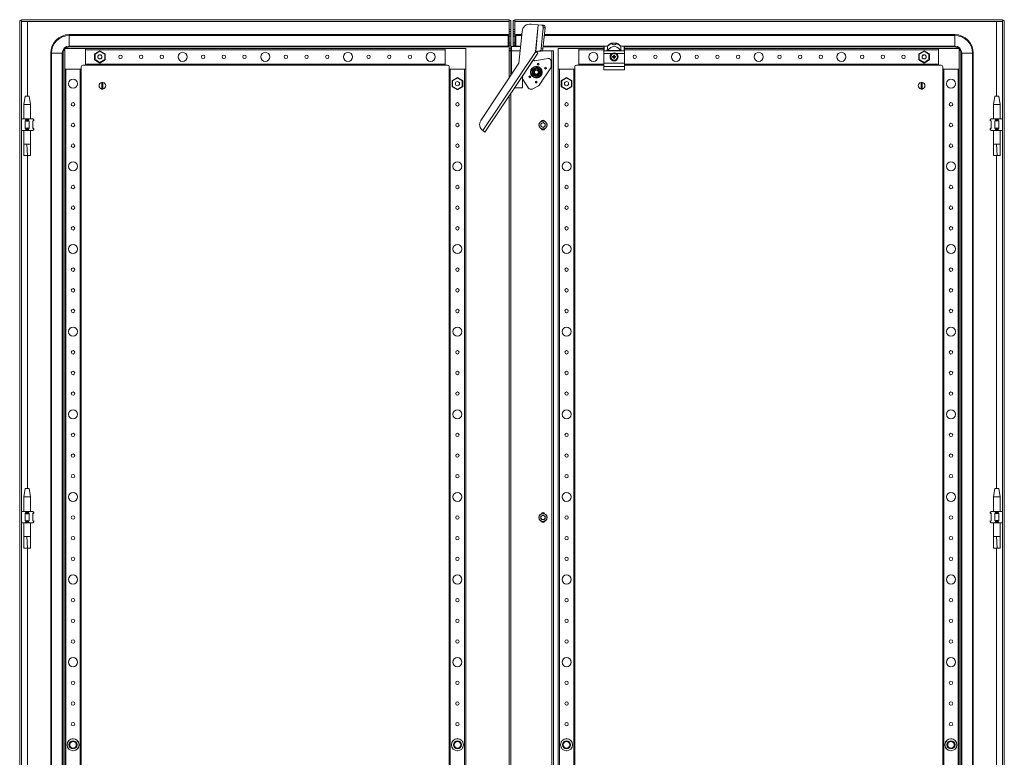
# Model space of a CAD drawing. Units: millimetres. Extents: x -5 to 11576, y -24 to 11602.
# Drawn here: x 3658 to 4849, y 3419 to 4312 of the extents above; entities that cross this region are included whole.
import ezdxf

# ---------------------------------------------------------------- set-up
doc = ezdxf.new("R2010")
doc.units = ezdxf.units.MM

msp = doc.modelspace()

# ---------------------------------------------------------------- linework, layer by layer
at = {"color": 4, "linetype": 'Continuous', "lineweight": 15}
for p, q in [((3659.853, 4309.744), (3659.853, 4311.744)), ((3659.853, 4311.744), (4249.653, 4311.744)), ((4249.653, 4311.744), (4249.653, 4309.744)), ((4256.853, 4309.744), (4256.853, 4311.744)), ((4846.653, 4311.744), (4256.853, 4311.744)), ((4846.653, 4311.744), (4846.653, 4309.744)), ((3657.753, 2557.744), (3657.753, 4310.744)), ((3657.753, 4310.744), (3659.753, 4310.744)), ((3659.753, 4310.744), (3659.753, 2557.744)), ((4249.653, 4309.744), (3659.853, 4309.744)), ((4249.653, 4309.734), (3667.253, 4309.734)), ((3667.253, 4309.734), (3667.253, 4219.244)), ((4249.753, 4310.744), (4249.653, 4309.734)), ((4249.653, 4309.734), (4249.653, 4309.744)), ((4249.653, 4240.959), (4249.653, 4309.734)), ((4251.753, 4310.744), (4249.753, 4310.744)), ((4249.753, 4299.994), (4249.753, 4310.744)), ((4251.753, 4299.994), (4249.753, 4299.994)), ((4249.753, 4297.344), (4249.753, 4299.994)), ((4251.753, 4310.744), (4251.753, 4299.994)), ((4251.753, 4297.344), (4251.753, 4299.994)), ((4254.753, 4310.744), (4256.753, 4310.744)), ((4254.753, 4310.744), (4254.753, 4299.994)), ((4254.753, 4299.994), (4256.753, 4299.994)), ((4254.753, 4299.994), (4254.753, 4297.127)), ((4256.753, 4310.744), (4256.753, 4299.994)), ((4256.753, 4310.744), (4256.853, 4309.734)), ((4256.753, 4299.994), (4256.753, 4297.127)), ((4846.653, 4309.744), (4256.853, 4309.744)), ((4256.853, 4309.734), (4256.853, 4309.744)), ((4839.253, 4309.734), (4256.853, 4309.734)), ((4256.853, 4309.734), (4256.853, 4279.244)), ((4284.998, 4305.646), (4276.296, 4306.491)), ((4281.854, 4273.281), (4284.998, 4305.646)), ((4285.068, 4305.639), (4281.925, 4273.281)), ((4284.998, 4305.646), (4285.068, 4305.639)), ((4285.068, 4305.639), (4289.262, 4305.231)), ((4291.083, 4302.04), (4288.62, 4276.684)), ((4291.373, 4305.026), (4289.262, 4305.231)), ((4293.195, 4301.835), (4290.731, 4276.479)), ((4291.083, 4302.04), (4293.195, 4301.835)), ((4839.253, 4219.244), (4839.253, 4309.734)), ((4848.753, 4310.744), (4846.753, 4310.744)), ((4846.753, 2557.744), (4846.753, 4310.744)), ((4848.753, 2557.744), (4848.753, 4310.744)), ((3717.753, 4292.672), (3717.753, 4293.744)), ((3717.753, 4293.744), (4248.753, 4293.744)), ((3717.753, 4292.672), (3717.753, 4279.815)), ((3717.753, 4292.672), (4248.753, 4292.672)), ((4248.753, 4292.672), (4248.753, 4293.744)), ((4248.753, 4279.815), (4248.753, 4292.672)), ((4249.753, 4297.344), (4251.753, 4297.344)), ((4249.753, 4294.624), (4249.753, 4297.344)), ((4251.753, 4294.624), (4249.753, 4294.624)), ((4249.753, 4291.744), (4249.753, 4294.624)), ((4251.753, 4291.744), (4249.753, 4291.744)), ((4249.753, 4283.744), (4249.753, 4291.744)), ((4251.753, 4297.344), (4251.753, 4294.624)), ((4251.753, 4294.624), (4251.753, 4291.744)), ((4251.753, 4283.744), (4251.753, 4291.744)), ((4256.753, 4297.127), (4254.753, 4297.127)), ((4254.753, 4297.127), (4254.753, 4294.642)), ((4254.753, 4294.642), (4256.753, 4294.642)), ((4254.753, 4294.642), (4254.753, 4291.744)), ((4254.753, 4291.744), (4256.753, 4291.744)), ((4254.753, 4291.744), (4254.753, 4283.744)), ((4256.753, 4294.642), (4256.753, 4297.127)), ((4256.753, 4294.642), (4256.753, 4291.744)), ((4256.753, 4291.744), (4256.753, 4283.744)), ((4265.011, 4293.744), (4257.753, 4293.744)), ((4257.753, 4293.744), (4257.753, 4292.672)), ((4257.753, 4292.672), (4257.753, 4279.815)), ((4264.907, 4292.672), (4257.753, 4292.672)), ((4265.376, 4297.505), (4261.628, 4258.921)), ((4788.753, 4292.672), (4292.305, 4292.672)), ((4788.753, 4293.744), (4292.409, 4293.744)), ((4788.753, 4292.672), (4788.753, 4293.744)), ((4788.753, 4279.815), (4788.753, 4292.672)), ((3737.253, 4276.744), (3712.253, 4276.744)), ((3712.253, 4276.744), (3712.253, 4251.744)), ((3717.753, 4279.815), (4248.753, 4279.815)), ((3717.753, 4279.815), (3717.753, 4278.744)), ((4248.753, 4278.744), (3717.753, 4278.744)), ((4172.253, 4276.744), (3737.253, 4276.744)), ((3737.253, 4256.744), (3737.253, 4276.744)), ((4172.253, 4276.744), (4172.253, 4275.45)), ((4197.253, 4276.744), (4172.253, 4276.744)), ((4197.253, 4251.744), (4197.253, 4276.744)), ((4248.753, 4278.744), (4248.753, 4279.815)), ((4249.753, 4283.744), (4251.753, 4283.744)), ((4249.753, 4280.863), (4249.753, 4283.744)), ((4251.753, 4280.863), (4249.753, 4280.863)), ((4249.753, 4276.341), (4249.753, 4280.863)), ((4249.753, 4276.341), (4251.753, 4276.341)), ((4249.753, 4274.26), (4249.753, 4276.341)), ((4251.753, 4283.744), (4251.753, 4280.863)), ((4251.753, 4276.341), (4251.753, 4280.863)), ((4251.753, 4274.26), (4251.753, 4276.341)), ((4263.602, 4279.244), (4252.753, 4279.244)), ((4252.753, 4274.144), (4252.753, 4279.244)), ((4254.753, 4283.744), (4256.753, 4283.744)), ((4254.753, 4283.744), (4254.753, 4280.846)), ((4254.753, 4280.846), (4256.753, 4280.846)), ((4254.753, 4280.846), (4254.753, 4279.244)), ((4256.753, 4283.744), (4256.753, 4280.846)), ((4256.753, 4280.846), (4256.753, 4279.244)), ((4257.753, 4279.815), (4257.753, 4279.244)), ((4263.658, 4279.815), (4257.753, 4279.815)), ((4290.731, 4276.479), (4288.62, 4276.684)), ((4290.951, 4278.744), (4364.253, 4278.744)), ((4368.986, 4279.815), (4291.056, 4279.815)), ((4334.253, 4276.744), (4309.253, 4276.744)), ((4309.253, 4276.744), (4309.253, 4251.744)), ((4364.253, 4276.744), (4334.253, 4276.744)), ((4334.253, 4256.744), (4334.253, 4276.744)), ((4364.253, 4279.244), (4364.253, 4279.033)), ((4364.253, 4279.033), (4364.253, 4273.501)), ((4364.753, 4279.744), (4364.753, 4279.503)), ((4368.935, 4279.744), (4364.753, 4279.744)), ((4364.753, 4273.976), (4364.753, 4279.503)), ((4364.753, 4279.503), (4368.935, 4279.503)), ((4368.935, 4279.503), (4368.935, 4279.744)), ((4373.359, 4283.146), (4373.272, 4283.146)), ((4380.147, 4283.146), (4373.359, 4283.146)), ((4380.234, 4283.146), (4380.147, 4283.146)), ((4788.753, 4279.815), (4384.52, 4279.815)), ((4384.571, 4279.744), (4384.571, 4279.503)), ((4388.753, 4279.744), (4384.571, 4279.744)), ((4384.571, 4279.503), (4388.753, 4279.503)), ((4388.753, 4279.503), (4388.753, 4279.744)), ((4388.753, 4279.503), (4388.753, 4273.976)), ((4389.253, 4279.244), (4389.253, 4279.033)), ((4389.253, 4279.033), (4389.253, 4273.501)), ((4389.253, 4278.744), (4788.753, 4278.744)), ((4769.253, 4276.744), (4389.253, 4276.744)), ((4769.253, 4276.744), (4769.253, 4256.744)), ((4794.253, 4276.744), (4769.253, 4276.744)), ((4788.753, 4279.815), (4788.753, 4278.744)), ((4794.253, 4251.744), (4794.253, 4276.744)), ((3695.253, 4271.244), (3695.253, 2597.244)), ((3696.325, 4271.244), (3695.253, 4271.244)), ((3696.325, 2597.244), (3696.325, 4271.244)), ((3709.182, 4271.244), (3696.325, 4271.244)), ((3709.182, 4271.244), (3709.182, 2597.244)), ((3710.253, 4271.244), (3709.182, 4271.244)), ((3710.253, 2597.244), (3710.253, 4271.244)), ((3737.253, 4275.444), (3737.253, 4258.044)), ((3737.253, 4275.444), (4172.253, 4275.444)), ((3754.753, 4274.192), (3748.303, 4270.468)), ((3748.903, 4270.121), (3748.303, 4270.468)), ((3748.303, 4270.468), (3748.303, 4263.02)), ((3748.903, 4270.121), (3754.753, 4273.499)), ((3748.903, 4263.366), (3748.903, 4270.121)), ((3752.415, 4267.538), (3752.52, 4267.751)), ((3754.753, 4274.192), (3754.753, 4273.499)), ((3761.203, 4270.468), (3754.753, 4274.192)), ((3754.753, 4273.499), (3760.603, 4270.121)), ((3760.603, 4270.121), (3761.203, 4270.468)), ((3760.603, 4270.121), (3760.603, 4263.366)), ((3761.203, 4263.02), (3761.203, 4270.468)), ((4172.253, 4258.044), (4172.253, 4275.444)), ((4281.895, 4273.277), (4218.001, 4177.436)), ((4284.371, 4271.402), (4220.58, 4175.716)), ((4249.753, 4241.109), (4249.753, 4274.26)), ((4249.753, 4274.26), (4251.753, 4274.26)), ((4251.763, 4274.244), (4252.753, 4274.244)), ((4251.763, 4244.124), (4251.763, 4274.244)), ((4252.753, 4274.144), (4252.753, 4245.609)), ((4252.753, 4274.144), (4263.107, 4274.144)), ((4280.488, 4261.972), (4296.817, 4264.656)), ((4281.854, 4273.281), (4281.895, 4273.277)), ((4286.57, 4273.911), (4281.925, 4273.281)), ((4281.925, 4273.281), (4284.036, 4273.076)), ((4288.681, 4273.705), (4284.036, 4273.076)), ((4286.57, 4273.911), (4288.681, 4273.705)), ((4289.733, 4274.244), (4301.243, 4274.244)), ((4301.243, 4274.244), (4301.243, 2594.244)), ((4301.243, 4274.244), (4301.253, 4274.244)), ((4301.253, 2594.244), (4301.253, 4274.244)), ((4303.253, 4274.244), (4301.253, 4274.244)), ((4303.253, 4274.244), (4303.253, 2594.244)), ((4334.253, 4275.444), (4364.253, 4275.444)), ((4364.253, 4273.501), (4364.253, 4270.644)), ((4364.253, 4270.644), (4373.87, 4270.644)), ((4364.253, 4270.644), (4364.253, 4259.144)), ((4368.255, 4273.976), (4364.753, 4273.976)), ((4385.251, 4273.976), (4368.255, 4273.976)), ((4384.814, 4274.561), (4368.692, 4274.561)), ((4374.594, 4267.241), (4375.435, 4267.058)), ((4374.753, 4267.038), (4374.594, 4267.241)), ((4374.594, 4266.246), (4374.753, 4266.45)), ((4375.463, 4266.86), (4374.753, 4267.038)), ((4374.753, 4267.038), (4374.753, 4266.45)), ((4374.753, 4266.45), (4375.463, 4266.627)), ((4375.463, 4266.86), (4375.435, 4267.058)), ((4375.463, 4266.627), (4375.435, 4266.43)), ((4376.207, 4267.29), (4375.463, 4266.86)), ((4375.463, 4266.627), (4376.207, 4266.198)), ((4376.066, 4267.431), (4376.207, 4267.29)), ((4376.207, 4266.198), (4376.066, 4266.057)), ((4376.637, 4268.034), (4376.207, 4267.29)), ((4376.207, 4266.198), (4376.637, 4265.454)), ((4376.439, 4268.062), (4376.256, 4268.903)), ((4376.256, 4268.903), (4376.459, 4268.744)), ((4376.256, 4264.585), (4376.439, 4265.426)), ((4376.459, 4264.743), (4376.256, 4264.585)), ((4376.439, 4268.062), (4376.637, 4268.034)), ((4376.637, 4265.454), (4376.439, 4265.426)), ((4376.459, 4268.744), (4376.637, 4268.034)), ((4377.047, 4268.744), (4376.459, 4268.744)), ((4376.637, 4265.454), (4376.459, 4264.743)), ((4376.459, 4264.743), (4377.047, 4264.743)), ((4376.87, 4268.034), (4377.047, 4268.744)), ((4376.87, 4268.034), (4377.067, 4268.062)), ((4377.299, 4267.29), (4376.87, 4268.034)), ((4376.87, 4265.454), (4377.299, 4266.198)), ((4377.067, 4265.426), (4376.87, 4265.454)), ((4377.047, 4264.743), (4376.87, 4265.454)), ((4377.047, 4268.744), (4377.251, 4268.903)), ((4377.251, 4264.585), (4377.047, 4264.743)), ((4377.251, 4268.903), (4377.067, 4268.062)), ((4377.067, 4265.426), (4377.251, 4264.585)), ((4377.44, 4267.431), (4377.299, 4267.29)), ((4378.043, 4266.86), (4377.299, 4267.29)), ((4377.299, 4266.198), (4378.043, 4266.627)), ((4377.44, 4266.057), (4377.299, 4266.198)), ((4378.071, 4267.058), (4378.043, 4266.86)), ((4378.753, 4267.038), (4378.043, 4266.86)), ((4378.071, 4266.43), (4378.043, 4266.627)), ((4378.043, 4266.627), (4378.753, 4266.45)), ((4378.912, 4267.241), (4378.753, 4267.038)), ((4378.753, 4266.45), (4378.753, 4267.038)), ((4378.912, 4266.246), (4378.753, 4266.45)), ((4379.636, 4270.644), (4389.253, 4270.644)), ((4388.753, 4273.976), (4385.251, 4273.976)), ((4389.253, 4275.444), (4769.253, 4275.444)), ((4389.253, 4273.501), (4389.253, 4270.644)), ((4389.253, 4270.644), (4389.253, 4259.144)), ((4751.753, 4274.192), (4745.303, 4270.468)), ((4745.903, 4270.121), (4745.303, 4270.468)), ((4745.303, 4270.468), (4745.303, 4263.02)), ((4745.903, 4270.121), (4751.753, 4273.499)), ((4745.903, 4263.366), (4745.903, 4270.121)), ((4749.411, 4267.519), (4749.525, 4267.751)), ((4751.753, 4274.192), (4751.753, 4273.499)), ((4758.203, 4270.468), (4751.753, 4274.192)), ((4751.753, 4273.499), (4757.603, 4270.121)), ((4757.603, 4270.121), (4758.203, 4270.468)), ((4757.603, 4270.121), (4757.603, 4263.366)), ((4758.203, 4263.02), (4758.203, 4270.468)), ((4769.253, 4258.044), (4769.253, 4275.444)), ((4797.325, 4271.244), (4796.253, 4271.244)), ((4796.253, 4271.244), (4796.253, 2597.244)), ((4810.182, 4271.244), (4797.325, 4271.244)), ((4797.325, 2597.244), (4797.325, 4271.244)), ((4810.182, 4271.244), (4810.182, 2597.244)), ((4810.182, 4271.244), (4811.253, 4271.244)), ((4811.253, 2597.244), (4811.253, 4271.244)), ((3732.253, 4251.744), (3732.253, 4254.744)), ((3734.253, 4256.744), (3737.253, 4256.744)), ((4172.253, 4258.044), (3737.253, 4258.044)), ((3737.253, 4256.744), (4172.253, 4256.744)), ((3748.903, 4263.366), (3748.303, 4263.02)), ((3748.303, 4263.02), (3754.753, 4259.296)), ((3754.753, 4259.989), (3748.903, 4263.366)), ((3760.603, 4263.366), (3754.753, 4259.989)), ((3754.753, 4259.296), (3761.203, 4263.02)), ((3754.753, 4259.989), (3754.753, 4259.296)), ((3760.603, 4263.366), (3761.203, 4263.02)), ((4172.253, 4258.038), (4172.253, 4256.744)), ((4172.253, 4256.744), (4175.253, 4256.744)), ((4177.253, 4254.744), (4177.253, 4251.744)), ((4261.628, 4258.921), (4215.533, 4189.778)), ((4278.907, 4263.026), (4265.753, 4243.295)), ((4277.753, 4251.131), (4282.753, 4254.017)), ((4278.824, 4263.082), (4278.907, 4263.026)), ((4278.907, 4263.026), (4280.488, 4261.972)), ((4282.753, 4254.31), (4285.372, 4252.779)), ((4287.753, 4251.131), (4282.753, 4254.017)), ((4285.372, 4252.779), (4288.007, 4251.277)), ((4300.168, 4253.635), (4285.998, 4232.379)), ((4300.734, 4261.33), (4300.734, 4255.505)), ((4329.253, 4251.744), (4329.253, 4254.744)), ((4331.253, 4256.744), (4334.253, 4256.744)), ((4364.253, 4258.044), (4334.253, 4258.044)), ((4334.253, 4256.744), (4364.253, 4256.744)), ((4364.253, 4259.144), (4389.253, 4259.144)), ((4364.253, 4259.144), (4364.253, 4255.212)), ((4389.253, 4255.212), (4364.253, 4255.212)), ((4364.253, 4255.212), (4364.253, 4251.212)), ((4389.253, 4259.144), (4389.253, 4255.212)), ((4769.253, 4258.044), (4389.253, 4258.044)), ((4389.253, 4256.744), (4769.253, 4256.744)), ((4389.253, 4255.212), (4389.253, 4251.212)), ((4745.903, 4263.366), (4745.303, 4263.02)), ((4745.303, 4263.02), (4751.753, 4259.296)), ((4751.753, 4259.989), (4745.903, 4263.366)), ((4757.603, 4263.366), (4751.753, 4259.989)), ((4751.753, 4259.296), (4758.203, 4263.02)), ((4751.753, 4259.989), (4751.753, 4259.296)), ((4757.603, 4263.366), (4758.203, 4263.02)), ((4769.253, 4256.744), (4772.253, 4256.744)), ((4774.253, 4254.744), (4774.253, 4251.744)), ((3712.253, 4251.744), (3712.253, 2616.744)), ((3712.253, 4251.744), (3732.253, 4251.744)), ((3713.553, 2616.744), (3713.553, 4251.744)), ((3730.953, 4251.744), (3713.553, 4251.744)), ((3730.953, 4251.744), (3730.953, 2616.744)), ((3732.253, 2616.744), (3732.253, 4251.744)), ((4177.253, 4251.744), (4177.253, 2616.744)), ((4177.253, 4251.744), (4178.547, 4251.744)), ((4178.553, 2616.744), (4178.553, 4251.744)), ((4195.953, 4251.744), (4178.553, 4251.744)), ((4187.253, 4241.692), (4180.803, 4237.968)), ((4181.403, 4237.621), (4187.253, 4240.999)), ((4187.253, 4241.692), (4187.253, 4240.999)), ((4193.703, 4237.968), (4187.253, 4241.692)), ((4187.253, 4240.999), (4193.103, 4237.621)), ((4195.953, 4251.744), (4195.953, 2616.744)), ((4195.959, 4251.744), (4197.253, 4251.744)), ((4197.253, 2616.744), (4197.253, 4251.744)), ((4265.753, 4243.476), (4265.753, 4229.244)), ((4273.322, 4229.017), (4265.753, 4240.268)), ((4280.135, 4243.709), (4277.5, 4245.211)), ((4277.753, 4245.357), (4277.753, 4251.131)), ((4282.753, 4242.47), (4277.753, 4245.357)), ((4282.753, 4242.178), (4280.135, 4243.709)), ((4287.753, 4245.357), (4282.753, 4242.47)), ((4287.753, 4251.131), (4287.753, 4245.357)), ((4309.253, 4251.744), (4309.253, 2616.744)), ((4309.253, 4251.744), (4329.253, 4251.744)), ((4310.553, 2616.744), (4310.553, 4251.744)), ((4319.253, 4241.692), (4312.803, 4237.968)), ((4313.403, 4237.621), (4319.253, 4240.999)), ((4319.253, 4241.692), (4319.253, 4240.999)), ((4325.703, 4237.968), (4319.253, 4241.692)), ((4319.253, 4240.999), (4325.103, 4237.621)), ((4327.953, 4251.744), (4327.953, 2616.744)), ((4329.253, 2616.744), (4329.253, 4251.744)), ((4364.253, 4251.212), (4389.253, 4251.212)), ((4774.253, 4251.744), (4774.253, 2616.744)), ((4774.253, 4251.744), (4794.253, 4251.744)), ((4775.553, 2616.744), (4775.553, 4251.744)), ((4792.953, 4251.744), (4775.553, 4251.744)), ((4792.953, 4251.744), (4792.953, 2616.744)), ((4794.253, 2616.744), (4794.253, 4251.744)), ((3757.103, 4227.797), (3757.103, 4235.691)), ((3758.403, 4235.691), (3758.403, 4227.797)), ((4181.403, 4237.621), (4180.803, 4237.968)), ((4180.803, 4237.968), (4180.803, 4230.52)), ((4181.403, 4230.866), (4180.803, 4230.52)), ((4180.803, 4230.52), (4187.253, 4226.796)), ((4181.403, 4230.866), (4181.403, 4237.621)), ((4187.253, 4227.489), (4181.403, 4230.866)), ((4193.103, 4230.866), (4187.253, 4227.489)), ((4187.253, 4226.796), (4193.703, 4230.52)), ((4193.103, 4237.621), (4193.703, 4237.968)), ((4193.103, 4237.621), (4193.103, 4230.866)), ((4193.103, 4230.866), (4193.703, 4230.52)), ((4193.703, 4230.52), (4193.703, 4237.968)), ((4265.753, 4229.244), (4256.265, 4229.244)), ((4284.636, 4231.203), (4277.562, 4227.852)), ((4313.403, 4237.621), (4312.803, 4237.968)), ((4312.803, 4237.968), (4312.803, 4230.52)), ((4313.403, 4230.866), (4312.803, 4230.52)), ((4312.803, 4230.52), (4319.253, 4226.796)), ((4313.403, 4230.866), (4313.403, 4237.621)), ((4319.253, 4227.489), (4313.403, 4230.866)), ((4325.103, 4230.866), (4319.253, 4227.489)), ((4319.253, 4226.796), (4325.703, 4230.52)), ((4325.103, 4237.621), (4325.703, 4237.968)), ((4325.103, 4237.621), (4325.103, 4230.866)), ((4325.103, 4230.866), (4325.703, 4230.52)), ((4325.703, 4230.52), (4325.703, 4237.968)), ((4748.103, 4227.797), (4748.103, 4235.691)), ((4749.403, 4235.691), (4749.403, 4227.797)), ((3664.254, 4219.247), (3662.753, 4209.244)), ((3669.253, 4219.244), (3664.253, 4219.244)), ((3670.753, 4209.244), (3669.253, 4219.247)), ((4187.253, 4227.489), (4187.253, 4226.796)), ((4249.653, 2649.162), (4249.653, 4219.326)), ((4249.753, 2649.012), (4249.753, 4219.476)), ((4251.763, 2645.997), (4251.763, 4222.491)), ((4319.253, 4227.489), (4319.253, 4226.796)), ((4837.254, 4219.247), (4835.753, 4209.244)), ((4842.253, 4219.244), (4837.253, 4219.244)), ((4843.753, 4209.244), (4842.253, 4219.247)), ((3662.753, 4209.244), (3662.753, 4191.744)), ((3670.753, 4209.244), (3662.753, 4209.244)), ((3670.753, 4191.744), (3670.753, 4209.244)), ((4835.753, 4209.244), (4835.753, 4191.744)), ((4843.753, 4209.244), (4835.753, 4209.244)), ((4843.753, 4191.744), (4843.753, 4209.244)), ((3664.207, 4191.744), (3659.753, 4191.744)), ((3664.207, 4191.744), (3665.016, 4190.935)), ((3669.299, 4191.744), (3664.207, 4191.744)), ((3665.016, 4189.744), (3664.207, 4189.192)), ((3664.207, 4189.192), (3664.207, 4180.295)), ((3665.016, 4190.935), (3665.016, 4189.744)), ((3665.016, 4189.744), (3668.49, 4189.744)), ((3668.49, 4190.935), (3669.299, 4191.744)), ((3668.49, 4189.744), (3668.49, 4190.935)), ((3669.299, 4189.192), (3668.49, 4189.744)), ((3673.753, 4191.744), (3669.299, 4191.744)), ((3669.299, 4180.295), (3669.299, 4189.192)), ((3673.753, 4191.744), (3674.562, 4190.935)), ((3673.753, 4188.744), (3674.753, 4189.744)), ((3674.562, 4189.744), (3673.753, 4189.192)), ((3673.753, 4189.192), (3673.753, 4180.295)), ((3674.753, 4179.744), (3673.753, 4180.744)), ((3674.562, 4190.935), (3674.562, 4189.744)), ((3674.753, 4190.744), (3674.562, 4190.935)), ((3674.562, 4189.744), (3674.753, 4189.744)), ((3674.753, 4189.744), (3674.753, 4190.744)), ((4288.211, 4185.711), (4290.753, 4187.179)), ((4288.211, 4182.776), (4288.211, 4185.711)), ((4290.753, 4181.309), (4288.211, 4182.776)), ((4290.753, 4187.179), (4293.295, 4185.711)), ((4293.295, 4182.776), (4290.753, 4181.309)), ((4293.295, 4185.711), (4293.295, 4182.776)), ((4831.944, 4190.935), (4831.753, 4190.744)), ((4831.753, 4190.744), (4831.753, 4189.744)), ((4831.753, 4189.744), (4832.753, 4188.744)), ((4831.753, 4189.744), (4831.944, 4189.744)), ((4832.753, 4180.744), (4831.753, 4179.744)), ((4831.944, 4190.935), (4832.753, 4191.744)), ((4831.944, 4189.744), (4831.944, 4190.935)), ((4832.753, 4189.192), (4831.944, 4189.744)), ((4837.207, 4191.744), (4832.753, 4191.744)), ((4832.753, 4180.295), (4832.753, 4189.192)), ((4837.207, 4191.744), (4838.016, 4190.935)), ((4842.299, 4191.744), (4837.207, 4191.744)), ((4838.016, 4189.744), (4837.207, 4189.192)), ((4837.207, 4189.192), (4837.207, 4180.295)), ((4838.016, 4190.935), (4838.016, 4189.744)), ((4838.016, 4189.744), (4841.49, 4189.744)), ((4841.49, 4190.935), (4842.299, 4191.744)), ((4841.49, 4189.744), (4841.49, 4190.935)), ((4842.299, 4189.192), (4841.49, 4189.744)), ((4846.753, 4191.744), (4842.299, 4191.744)), ((4842.299, 4180.295), (4842.299, 4189.192)), ((3664.207, 4177.744), (3659.753, 4177.744)), ((3662.753, 4177.744), (3662.753, 4161.125)), ((3664.207, 4180.295), (3665.016, 4179.744)), ((3665.016, 4178.553), (3664.207, 4177.744)), ((3669.299, 4177.744), (3664.207, 4177.744)), ((3668.49, 4179.744), (3665.016, 4179.744)), ((3665.016, 4179.744), (3665.016, 4178.553)), ((3668.49, 4179.744), (3669.299, 4180.295)), ((3668.49, 4178.553), (3668.49, 4179.744)), ((3668.49, 4178.553), (3669.299, 4177.744)), ((3673.753, 4177.744), (3669.299, 4177.744)), ((3670.753, 4161.125), (3670.753, 4177.744)), ((3673.753, 4180.295), (3674.562, 4179.744)), ((3673.753, 4177.744), (3674.562, 4178.553)), ((3674.562, 4179.744), (3674.562, 4178.553)), ((3674.753, 4179.744), (3674.562, 4179.744)), ((3674.562, 4178.553), (3674.753, 4178.744)), ((3674.753, 4178.744), (3674.753, 4179.744)), ((4218.001, 4177.436), (4220.58, 4175.716)), ((4831.753, 4179.744), (4831.753, 4178.744)), ((4831.944, 4179.744), (4831.753, 4179.744)), ((4831.753, 4178.744), (4831.944, 4178.553)), ((4831.944, 4179.744), (4832.753, 4180.295)), ((4831.944, 4178.553), (4831.944, 4179.744)), ((4831.944, 4178.553), (4832.753, 4177.744)), ((4837.207, 4177.744), (4832.753, 4177.744)), ((4835.753, 4177.744), (4835.753, 4161.125)), ((4837.207, 4180.295), (4838.016, 4179.744)), ((4838.016, 4178.553), (4837.207, 4177.744)), ((4842.299, 4177.744), (4837.207, 4177.744)), ((4841.49, 4179.744), (4838.016, 4179.744)), ((4838.016, 4179.744), (4838.016, 4178.553)), ((4841.49, 4179.744), (4842.299, 4180.295)), ((4841.49, 4178.553), (4841.49, 4179.744)), ((4841.49, 4178.553), (4842.299, 4177.744)), ((4846.753, 4177.744), (4842.299, 4177.744)), ((4843.753, 4161.125), (4843.753, 4177.744)), ((3666.209, 4161.185), (3662.753, 4161.185)), ((3667.284, 4147.185), (3666.209, 4161.185)), ((3670.753, 4161.185), (3666.209, 4161.185)), ((4839.209, 4161.185), (4835.753, 4161.185)), ((4840.284, 4147.185), (4839.209, 4161.185)), ((4843.753, 4161.185), (4839.209, 4161.185)), ((3662.795, 4147.185), (3667.284, 4147.185)), ((3667.253, 4147.185), (3667.253, 3744.244)), ((3667.284, 4147.185), (3670.688, 4147.185)), ((4835.795, 4147.185), (4840.284, 4147.185)), ((4839.253, 3744.244), (4839.253, 4147.185)), ((4840.284, 4147.185), (4843.688, 4147.185)), ((3664.254, 3744.247), (3662.753, 3734.244)), ((3669.253, 3744.244), (3664.253, 3744.244)), ((3670.753, 3734.244), (3669.253, 3744.247)), ((4837.254, 3744.247), (4835.753, 3734.244)), ((4842.253, 3744.244), (4837.253, 3744.244)), ((4843.753, 3734.244), (4842.253, 3744.247)), ((3662.753, 3734.244), (3662.753, 3716.744)), ((3670.753, 3734.244), (3662.753, 3734.244)), ((3670.753, 3716.744), (3670.753, 3734.244)), ((4835.753, 3734.244), (4835.753, 3716.744)), ((4843.753, 3734.244), (4835.753, 3734.244)), ((4843.753, 3716.744), (4843.753, 3734.244)), ((3664.207, 3716.744), (3659.753, 3716.744)), ((3664.207, 3716.744), (3665.016, 3715.935)), ((3669.299, 3716.744), (3664.207, 3716.744)), ((3665.016, 3715.935), (3665.016, 3714.744)), ((3668.49, 3715.935), (3669.299, 3716.744)), ((3668.49, 3714.744), (3668.49, 3715.935)), ((3673.753, 3716.744), (3669.299, 3716.744)), ((3673.753, 3716.744), (3674.562, 3715.935)), ((3674.562, 3715.935), (3674.562, 3714.744)), ((3674.753, 3715.744), (3674.562, 3715.935)), ((4831.944, 3715.935), (4831.753, 3715.744)), ((4831.944, 3715.935), (4832.753, 3716.744)), ((4831.944, 3714.744), (4831.944, 3715.935)), ((4837.207, 3716.744), (4832.753, 3716.744)), ((4837.207, 3716.744), (4838.016, 3715.935)), ((4842.299, 3716.744), (4837.207, 3716.744)), ((4838.016, 3715.935), (4838.016, 3714.744)), ((4841.49, 3715.935), (4842.299, 3716.744)), ((4841.49, 3714.744), (4841.49, 3715.935)), ((4846.753, 3716.744), (4842.299, 3716.744)), ((3665.016, 3714.744), (3664.207, 3714.192)), ((3664.207, 3714.192), (3664.207, 3705.295)), ((3664.207, 3705.295), (3665.016, 3704.744)), ((3665.016, 3714.744), (3668.49, 3714.744)), ((3668.49, 3704.744), (3665.016, 3704.744)), ((3665.016, 3704.744), (3665.016, 3703.553)), ((3669.299, 3714.192), (3668.49, 3714.744)), ((3668.49, 3704.744), (3669.299, 3705.295)), ((3668.49, 3703.553), (3668.49, 3704.744)), ((3669.299, 3705.295), (3669.299, 3714.192)), ((3673.753, 3713.744), (3674.753, 3714.744)), ((3674.562, 3714.744), (3673.753, 3714.192)), ((3673.753, 3714.192), (3673.753, 3705.295)), ((3674.753, 3704.744), (3673.753, 3705.744)), ((3673.753, 3705.295), (3674.562, 3704.744)), ((3674.562, 3714.744), (3674.753, 3714.744)), ((3674.562, 3704.744), (3674.562, 3703.553)), ((3674.753, 3704.744), (3674.562, 3704.744)), ((3674.753, 3714.744), (3674.753, 3715.744)), ((3674.753, 3703.744), (3674.753, 3704.744)), ((4288.211, 3710.711), (4290.753, 3712.179)), ((4288.211, 3707.776), (4288.211, 3710.711)), ((4290.753, 3706.309), (4288.211, 3707.776)), ((4290.753, 3712.179), (4293.295, 3710.711)), ((4293.295, 3707.776), (4290.753, 3706.309)), ((4293.295, 3710.711), (4293.295, 3707.776)), ((4831.753, 3715.744), (4831.753, 3714.744)), ((4831.753, 3714.744), (4832.753, 3713.744)), ((4831.753, 3714.744), (4831.944, 3714.744)), ((4832.753, 3705.744), (4831.753, 3704.744)), ((4831.753, 3704.744), (4831.753, 3703.744)), ((4831.944, 3704.744), (4831.753, 3704.744)), ((4832.753, 3714.192), (4831.944, 3714.744)), ((4831.944, 3704.744), (4832.753, 3705.295)), ((4831.944, 3703.553), (4831.944, 3704.744)), ((4832.753, 3705.295), (4832.753, 3714.192)), ((4838.016, 3714.744), (4837.207, 3714.192)), ((4837.207, 3714.192), (4837.207, 3705.295)), ((4837.207, 3705.295), (4838.016, 3704.744)), ((4838.016, 3714.744), (4841.49, 3714.744)), ((4841.49, 3704.744), (4838.016, 3704.744)), ((4838.016, 3704.744), (4838.016, 3703.553)), ((4842.299, 3714.192), (4841.49, 3714.744)), ((4841.49, 3704.744), (4842.299, 3705.295)), ((4841.49, 3703.553), (4841.49, 3704.744)), ((4842.299, 3705.295), (4842.299, 3714.192)), ((3664.207, 3702.744), (3659.753, 3702.744)), ((3662.753, 3702.744), (3662.753, 3686.125)), ((3665.016, 3703.553), (3664.207, 3702.744)), ((3669.299, 3702.744), (3664.207, 3702.744)), ((3668.49, 3703.553), (3669.299, 3702.744)), ((3673.753, 3702.744), (3669.299, 3702.744)), ((3670.753, 3686.125), (3670.753, 3702.744)), ((3673.753, 3702.744), (3674.562, 3703.553)), ((3674.562, 3703.553), (3674.753, 3703.744)), ((4831.753, 3703.744), (4831.944, 3703.553)), ((4831.944, 3703.553), (4832.753, 3702.744)), ((4837.207, 3702.744), (4832.753, 3702.744)), ((4835.753, 3702.744), (4835.753, 3686.125)), ((4838.016, 3703.553), (4837.207, 3702.744)), ((4842.299, 3702.744), (4837.207, 3702.744)), ((4841.49, 3703.553), (4842.299, 3702.744)), ((4846.753, 3702.744), (4842.299, 3702.744)), ((4843.753, 3686.125), (4843.753, 3702.744)), ((3666.209, 3686.185), (3662.753, 3686.185)), ((3667.284, 3672.185), (3666.209, 3686.185)), ((3670.753, 3686.185), (3666.209, 3686.185)), ((4839.209, 3686.185), (4835.753, 3686.185)), ((4840.284, 3672.185), (4839.209, 3686.185)), ((4843.753, 3686.185), (4839.209, 3686.185)), ((3662.795, 3672.185), (3667.284, 3672.185)), ((3667.253, 3672.185), (3667.253, 3193.244)), ((3667.284, 3672.185), (3670.688, 3672.185)), ((4835.795, 3672.185), (4840.284, 3672.185)), ((4839.253, 3193.244), (4839.253, 3672.185)), ((4840.284, 3672.185), (4843.688, 3672.185)), ((3716.161, 3438.174), (3715.803, 3437.968)), ((3715.975, 3437.869), (3715.803, 3437.968)), ((3715.803, 3437.968), (3715.803, 3437.554)), ((3715.803, 3430.933), (3715.803, 3430.52)), ((3715.975, 3430.619), (3715.803, 3430.52)), ((3715.803, 3430.52), (3716.161, 3430.313)), ((3722.253, 3441.692), (3721.895, 3441.485)), ((3722.253, 3441.692), (3722.253, 3441.494)), ((3722.611, 3441.485), (3722.253, 3441.692)), ((3728.703, 3437.968), (3728.345, 3438.174)), ((3728.345, 3430.313), (3728.703, 3430.52)), ((3728.532, 3437.869), (3728.703, 3437.968)), ((3728.532, 3430.619), (3728.703, 3430.52)), ((3728.703, 3437.554), (3728.703, 3437.968)), ((3728.703, 3430.52), (3728.703, 3430.933)), ((4181.161, 3438.174), (4180.803, 3437.968)), ((4180.975, 3437.869), (4180.803, 3437.968)), ((4180.803, 3437.968), (4180.803, 3437.554)), ((4180.803, 3430.933), (4180.803, 3430.52)), ((4180.975, 3430.619), (4180.803, 3430.52)), ((4180.803, 3430.52), (4181.161, 3430.313)), ((4187.253, 3441.692), (4186.895, 3441.485)), ((4187.253, 3441.692), (4187.253, 3441.494)), ((4187.611, 3441.485), (4187.253, 3441.692)), ((4193.703, 3437.968), (4193.345, 3438.174)), ((4193.345, 3430.313), (4193.703, 3430.52)), ((4193.532, 3437.869), (4193.703, 3437.968)), ((4193.532, 3430.619), (4193.703, 3430.52)), ((4193.703, 3437.554), (4193.703, 3437.968)), ((4193.703, 3430.52), (4193.703, 3430.933)), ((4313.161, 3438.174), (4312.803, 3437.968)), ((4312.975, 3437.869), (4312.803, 3437.968)), ((4312.803, 3437.968), (4312.803, 3437.554)), ((4312.803, 3430.933), (4312.803, 3430.52)), ((4312.975, 3430.619), (4312.803, 3430.52)), ((4312.803, 3430.52), (4313.161, 3430.313)), ((4319.253, 3441.692), (4318.895, 3441.485)), ((4319.611, 3441.485), (4319.253, 3441.692)), ((4319.253, 3441.494), (4319.253, 3441.692)), ((4325.703, 3437.968), (4325.345, 3438.174)), ((4325.345, 3430.313), (4325.703, 3430.52)), ((4325.532, 3437.869), (4325.703, 3437.968)), ((4325.532, 3430.619), (4325.703, 3430.52)), ((4325.703, 3437.554), (4325.703, 3437.968)), ((4325.703, 3430.52), (4325.703, 3430.933)), ((4778.161, 3438.174), (4777.803, 3437.968)), ((4777.803, 3437.968), (4777.803, 3437.554)), ((4777.975, 3437.869), (4777.803, 3437.968)), ((4777.803, 3430.933), (4777.803, 3430.52)), ((4777.975, 3430.619), (4777.803, 3430.52)), ((4777.803, 3430.52), (4778.161, 3430.313)), ((4784.253, 3441.692), (4783.895, 3441.485)), ((4784.253, 3441.494), (4784.253, 3441.692)), ((4784.611, 3441.485), (4784.253, 3441.692)), ((4790.703, 3437.968), (4790.345, 3438.174)), ((4790.345, 3430.313), (4790.703, 3430.52)), ((4790.532, 3437.869), (4790.703, 3437.968)), ((4790.532, 3430.619), (4790.703, 3430.52)), ((4790.703, 3437.554), (4790.703, 3437.968)), ((4790.703, 3430.52), (4790.703, 3430.933)), ((3721.895, 3427.003), (3722.253, 3426.796)), ((3722.253, 3426.796), (3722.611, 3427.003)), ((3722.253, 3426.994), (3722.253, 3426.796)), ((4186.895, 3427.003), (4187.253, 3426.796)), ((4187.253, 3426.796), (4187.611, 3427.003)), ((4187.253, 3426.994), (4187.253, 3426.796)), ((4318.895, 3427.003), (4319.253, 3426.796)), ((4319.253, 3426.796), (4319.611, 3427.003)), ((4319.253, 3426.796), (4319.253, 3426.994)), ((4783.895, 3427.003), (4784.253, 3426.796)), ((4784.253, 3426.796), (4784.611, 3427.003)), ((4784.253, 3426.796), (4784.253, 3426.994))]:
    msp.add_line(p, q, dxfattribs=at)
at = {"color": 4, "linetype": 'Continuous', "lineweight": 15, "flags": 128}
for points in [[(4368.692, 4274.561), (4370.223, 4276.238), (4372.751, 4278.142), (4374.642, 4279.083), (4375.797, 4279.477), (4376.371, 4279.61), (4376.684, 4279.644), (4376.753, 4279.646), (4377.069, 4279.62), (4378.126, 4279.351), (4380.039, 4278.544), (4381.88, 4277.399), (4383.875, 4275.652), (4384.814, 4274.561)], [(4373.367, 4282.734), (4373.248, 4282.839), (4373.21, 4282.95), (4373.249, 4283.048), (4373.359, 4283.146)], [(4380.147, 4283.146), (4380.262, 4283.041), (4380.296, 4282.93), (4380.253, 4282.832), (4380.139, 4282.734)], [(4374.594, 4266.246), (4374.592, 4266.744), (4374.594, 4267.241)], [(4378.912, 4267.241), (4378.914, 4266.744), (4378.912, 4266.246)], [(4277.5, 4251.277), (4280.133, 4252.778), (4282.753, 4254.31)], [(4277.5, 4245.211), (4277.516, 4248.242), (4277.5, 4251.277)], [(4288.007, 4245.211), (4285.373, 4243.709), (4282.753, 4242.178)], [(4288.007, 4251.277), (4287.99, 4248.245), (4288.007, 4245.211)], [(3669.299, 4180.295), (3666.753, 4180.744), (3664.207, 4180.295)], [(4837.207, 4189.192), (4839.753, 4188.744), (4842.299, 4189.192)], [(3662.752, 4161.27), (3662.789, 4154.228), (3662.753, 4147.185)], [(3670.753, 4147.185), (3670.717, 4154.228), (3670.754, 4161.27)], [(4835.752, 4161.27), (4835.789, 4154.228), (4835.753, 4147.185)], [(4843.753, 4147.185), (4843.717, 4154.228), (4843.754, 4161.27)], [(3669.299, 3705.295), (3666.753, 3705.744), (3664.207, 3705.295)], [(4837.207, 3714.192), (4839.753, 3713.744), (4842.299, 3714.192)], [(3662.752, 3686.27), (3662.789, 3679.228), (3662.753, 3672.185)], [(3670.753, 3672.185), (3670.717, 3679.228), (3670.754, 3686.27)], [(4835.752, 3686.27), (4835.789, 3679.228), (4835.753, 3672.185)], [(4843.753, 3672.185), (4843.717, 3679.228), (4843.754, 3686.27)]]:
    msp.add_lwpolyline(points, dxfattribs=at)
at = {"color": 4, "linetype": 'Continuous', "lineweight": 15}
for centre, radius in [((3754.753, 4266.744), 2.5), ((3779.753, 4266.744), 2.1), ((3804.753, 4266.744), 2.1), ((3829.753, 4266.744), 2.1), ((3854.753, 4266.744), 5.5), ((3879.753, 4266.744), 2.1), ((3904.753, 4266.744), 2.1), ((3929.753, 4266.744), 2.1), ((3954.753, 4266.744), 5.5), ((3979.753, 4266.744), 2.1), ((4004.753, 4266.744), 2.1), ((4029.753, 4266.744), 2.1), ((4054.753, 4266.744), 5.5), ((4079.753, 4266.744), 2.1), ((4104.753, 4266.744), 2.1), ((4129.753, 4266.744), 2.1), ((4154.753, 4266.744), 5.5), ((4351.753, 4266.744), 5.5), ((4376.753, 4266.744), 4), ((4401.753, 4266.744), 2.1), ((4426.753, 4266.744), 2.1), ((4451.753, 4266.744), 5.5), ((4476.753, 4266.744), 2.1), ((4501.753, 4266.744), 2.1), ((4526.753, 4266.744), 2.1), ((4551.753, 4266.744), 5.5), ((4576.753, 4266.744), 2.1), ((4601.753, 4266.744), 2.1), ((4626.753, 4266.744), 2.1), ((4651.753, 4266.744), 5.5), ((4676.753, 4266.744), 2.1), ((4701.753, 4266.744), 2.1), ((4726.753, 4266.744), 2.1), ((4751.753, 4266.744), 2.5), ((4282.753, 4248.244), 7.1), ((4282.753, 4248.244), 6.727), ((4282.753, 4248.244), 4.25), ((4284.972, 4257.882), 1.25), ((4284.972, 4257.882), 0.961), ((4293.847, 4253.167), 1.25), ((4293.847, 4253.167), 0.961), ((4274.706, 4242.483), 1.25), ((4274.706, 4242.483), 0.961), ((4282.753, 4248.244), 3), ((4282.753, 4248.244), 2.982), ((4282.753, 4248.244), 2.5), ((4282.753, 4248.244), 2.446), ((3722.253, 4234.244), 5.5), ((4187.253, 4234.244), 2.5), ((4282.472, 4236.104), 1.25), ((4282.472, 4236.104), 0.961), ((4319.253, 4234.244), 2.5), ((4784.253, 4234.244), 5.5), ((3722.253, 4209.244), 2.1), ((4187.253, 4209.244), 2.1), ((4319.253, 4209.244), 2.1), ((4784.253, 4209.244), 2.1), ((3722.253, 4184.244), 2.1), ((4187.253, 4184.244), 2.1), ((4290.753, 4184.244), 5), ((4319.253, 4184.244), 2.1), ((4784.253, 4184.244), 2.1), ((3722.253, 4159.244), 2.1), ((4187.253, 4159.244), 2.1), ((4319.253, 4159.244), 2.1), ((4784.253, 4159.244), 2.1), ((3722.253, 4134.244), 5.5), ((4187.253, 4134.244), 5.5), ((4319.253, 4134.244), 5.5), ((4784.253, 4134.244), 5.5), ((3722.253, 4109.244), 2.1), ((4187.253, 4109.244), 2.1), ((4319.253, 4109.244), 2.1), ((4784.253, 4109.244), 2.1), ((3722.253, 4084.244), 2.1), ((4187.253, 4084.244), 2.1), ((4319.253, 4084.244), 2.1), ((4784.253, 4084.244), 2.1), ((3722.253, 4059.244), 2.1), ((4187.253, 4059.244), 2.1), ((4319.253, 4059.244), 2.1), ((4784.253, 4059.244), 2.1), ((3722.253, 4034.244), 5.5), ((4187.253, 4034.244), 5.5), ((4319.253, 4034.244), 5.5), ((4784.253, 4034.244), 5.5), ((3722.253, 4009.244), 2.1), ((4187.253, 4009.244), 2.1), ((4319.253, 4009.244), 2.1), ((4784.253, 4009.244), 2.1), ((3722.253, 3984.244), 2.1), ((4187.253, 3984.244), 2.1), ((4319.253, 3984.244), 2.1), ((4784.253, 3984.244), 2.1), ((3722.253, 3959.244), 2.1), ((4187.253, 3959.244), 2.1), ((4319.253, 3959.244), 2.1), ((4784.253, 3959.244), 2.1), ((3722.253, 3934.244), 5.5), ((4187.253, 3934.244), 5.5), ((4319.253, 3934.244), 5.5), ((4784.253, 3934.244), 5.5), ((3722.253, 3909.244), 2.1), ((4187.253, 3909.244), 2.1), ((4319.253, 3909.244), 2.1), ((4784.253, 3909.244), 2.1), ((3722.253, 3884.244), 2.1), ((4187.253, 3884.244), 2.1), ((4319.253, 3884.244), 2.1), ((4784.253, 3884.244), 2.1), ((3722.253, 3859.244), 2.1), ((4187.253, 3859.244), 2.1), ((4319.253, 3859.244), 2.1), ((4784.253, 3859.244), 2.1), ((3722.253, 3834.244), 5.5), ((4187.253, 3834.244), 5.5), ((4319.253, 3834.244), 5.5), ((4784.253, 3834.244), 5.5), ((3722.253, 3809.244), 2.1), ((4187.253, 3809.244), 2.1), ((4319.253, 3809.244), 2.1), ((4784.253, 3809.244), 2.1), ((3722.253, 3784.244), 2.1), ((4187.253, 3784.244), 2.1), ((4319.253, 3784.244), 2.1), ((4784.253, 3784.244), 2.1), ((3722.253, 3759.244), 2.1), ((4187.253, 3759.244), 2.1), ((4319.253, 3759.244), 2.1), ((4784.253, 3759.244), 2.1), ((3722.253, 3734.244), 5.5), ((4187.253, 3734.244), 5.5), ((4319.253, 3734.244), 5.5), ((4784.253, 3734.244), 5.5), ((3722.253, 3709.244), 2.1), ((4187.253, 3709.244), 2.1), ((4290.753, 3709.244), 5), ((4319.253, 3709.244), 2.1), ((4784.253, 3709.244), 2.1), ((3722.253, 3684.244), 2.1), ((4187.253, 3684.244), 2.1), ((4319.253, 3684.244), 2.1), ((4784.253, 3684.244), 2.1), ((3722.253, 3659.244), 2.1), ((4187.253, 3659.244), 2.1), ((4319.253, 3659.244), 2.1), ((4784.253, 3659.244), 2.1), ((3722.253, 3634.244), 5.5), ((4187.253, 3634.244), 5.5), ((4319.253, 3634.244), 5.5), ((4784.253, 3634.244), 5.5), ((3722.253, 3609.244), 2.1), ((4187.253, 3609.244), 2.1), ((4319.253, 3609.244), 2.1), ((4784.253, 3609.244), 2.1), ((3722.253, 3584.244), 2.1), ((4187.253, 3584.244), 2.1), ((4319.253, 3584.244), 2.1), ((4784.253, 3584.244), 2.1), ((3722.253, 3559.244), 2.1), ((4187.253, 3559.244), 2.1), ((4319.253, 3559.244), 2.1), ((4784.253, 3559.244), 2.1), ((3722.253, 3534.244), 5.5), ((4187.253, 3534.244), 5.5), ((4319.253, 3534.244), 5.5), ((4784.253, 3534.244), 5.5), ((3722.253, 3509.244), 2.1), ((4187.253, 3509.244), 2.1), ((4319.253, 3509.244), 2.1), ((4784.253, 3509.244), 2.1), ((3722.253, 3484.244), 2.1), ((4187.253, 3484.244), 2.1), ((4319.253, 3484.244), 2.1), ((4784.253, 3484.244), 2.1), ((3722.253, 3459.244), 2.1), ((4187.253, 3459.244), 2.1), ((4319.253, 3459.244), 2.1), ((4784.253, 3459.244), 2.1), ((3722.253, 3434.244), 7.25), ((3722.253, 3434.244), 4.948), ((4187.253, 3434.244), 7.25), ((4187.253, 3434.244), 4.948), ((4319.253, 3434.244), 7.25), ((4319.253, 3434.244), 4.948), ((4784.253, 3434.244), 7.25), ((4784.253, 3434.244), 4.948)]:
    msp.add_circle(centre, radius, dxfattribs=at)
for centre, radius, start, end in [((3667.23, 4309.714), 0.0305, 39.735813, 75.261414), ((4275.329, 4296.538), 10, 84.451534, 174.451534), ((4288.48, 4302.67), 2.678, 346.402067, 73.02978), ((4290.592, 4302.465), 2.678, 346.402067, 73.02978), ((4839.275, 4309.716), 0.0282, 103.254837, 141.747936), ((3717.753, 4271.244), 22.5, 90, 180), ((3717.753, 4271.244), 21.429, 90, 180), ((4788.753, 4271.244), 22.5, 0, 90), ((4788.753, 4271.244), 21.429, 0, 90), ((3717.753, 4271.244), 8.571, 90, 180), ((3717.753, 4271.244), 7.5, 137.166572, 180), ((3717.753, 4271.244), 7.5, 90, 132.833428), ((4285.739, 4276.67), 2.881, 286.76238, 0.296685), ((4287.85, 4276.464), 2.881, 286.76238, 0.296685), ((4364.753, 4279.244), 0.5, 90, 180), ((4364.739, 4279.017), 0.486, 88.274565, 178.163793), ((6132.661, 4059.475), 1777.397, 172.888996, 173.068484), ((4376.753, 4274.244), 9.559, 111.355883, 144.872368), ((4376.51, 4273.769), 9.5, 109.31742, 142.876092), ((4376.996, 4273.769), 9.5, 37.123908, 70.68258), ((4376.753, 4274.244), 9.559, 35.127632, 68.644117), ((2657.083, 4063.938), 1740.886, 6.929633, 7.112886), ((4388.753, 4279.244), 0.5, 0, 90), ((4388.768, 4279.017), 0.486, 1.836207, 91.725435), ((4788.753, 4271.244), 8.571, 0, 90), ((4788.753, 4271.244), 7.5, 47.166572, 90), ((4788.753, 4271.244), 7.5, 0, 42.833428), ((3754.753, 4266.744), 2.45, 110.730653, 155.730665), ((4251.825, 4408.268), 134.025, 269.114172, 269.973485), ((4281.888, 4275.541), 2.26, 269.127248, 270.928172), ((4483.263, 6405.019), 2141.232, 264.602652, 264.661308), ((4266.559, 4250.458), 27.494, 49.621015, 56.096359), ((4297.363, 4261.33), 3.371, 0, 99.334998), ((4364.742, 4273.488), 0.489, 88.630905, 178.449903), ((4376.104, 4268.569), 9.531, 141.047532, 145.439023), ((4376.753, 4266.744), 4.85, 126.474288, 53.525712), ((4376.753, 4266.744), 4.85, 53.525712, 126.474288), ((4363.315, 4319.945), 54.871, 281.862109, 282.761311), ((4406.9, 4214.518), 61.241, 120.230358, 120.916033), ((4406.9, 4318.971), 61.242, 239.083971, 239.769638), ((4428.98, 4236.596), 61.242, 149.083971, 149.769638), ((4428.979, 4296.891), 61.241, 210.230358, 210.916033), ((4376.753, 4208.527), 60.378, 89.5278, 90.4722), ((4376.753, 4324.961), 60.378, 269.5278, 270.4722), ((4324.527, 4236.597), 61.241, 30.230358, 30.916033), ((4324.526, 4296.891), 61.242, 329.083971, 329.769638), ((4346.606, 4214.517), 61.242, 59.083971, 59.769638), ((4346.606, 4318.97), 61.241, 300.230358, 300.916033), ((4390.191, 4213.542), 54.871, 101.862109, 102.761311), ((4390.191, 4319.941), 54.867, 257.238657, 258.137923), ((4377.402, 4268.569), 9.531, 34.560977, 38.952468), ((4388.761, 4273.484), 0.492, 1.968916, 90.950276), ((4751.759, 4266.744), 2.45, 110.730653, 155.730665), ((3734.253, 4254.744), 2, 90, 180), ((4175.253, 4254.744), 2, 0, 90), ((4297.363, 4255.505), 3.371, 326.309932, 0), ((4331.253, 4254.744), 2, 90, 180), ((4772.253, 4254.744), 2, 0, 90), ((3757.753, 4231.744), 4, 99.352035, 260.647965), ((3757.753, 4231.744), 4, 80.647965, 99.352035), ((3757.753, 4231.744), 4, 279.352035, 80.647965), ((4187.253, 4234.244), 2.45, 290.730653, 335.730665), ((4276.119, 4230.898), 3.371, 213.929797, 295.346176), ((4283.193, 4234.249), 3.371, 295.346176, 326.309932), ((4319.248, 4234.244), 2.45, 290.730653, 335.730665), ((4748.753, 4231.744), 4, 99.352035, 260.647965), ((4748.753, 4231.744), 4, 80.647965, 99.352035), ((4748.753, 4231.744), 4, 279.352035, 80.647965), ((3757.753, 4231.744), 4, 260.647965, 279.352035), ((4748.753, 4231.744), 4, 260.647965, 279.352035), ((3666.753, 4196.272), 7.523, 250.220145, 289.779855), ((3666.753, 4198.744), 8, 257.461745, 282.538255), ((4222.938, 4184.841), 8.9, 146.309932, 236.309932), ((4290.753, 4184.244), 4.7, 120, 300), ((4290.753, 4184.244), 2.542, 120, 180), ((4290.753, 4184.244), 2.542, 180, 240), ((4290.753, 4184.244), 4.7, 300, 120), ((4290.753, 4188.244), 2, 18.209953, 161.790047), ((4290.753, 4188.244), 1.9, 20.769544, 159.230456), ((4290.753, 4184.244), 2.542, 60, 120), ((4290.753, 4184.244), 2.542, 240, 300), ((4290.753, 4184.244), 2.542, 0, 60), ((4290.753, 4184.244), 2.542, 300, 0), ((4839.753, 4173.216), 7.523, 70.220145, 109.779855), ((4839.753, 4198.744), 8, 257.461745, 282.538255), ((3666.753, 4170.744), 8, 77.461745, 102.538255), ((4290.753, 4180.244), 2, 198.209951, 341.790049), ((4290.753, 4180.244), 1.9, 200.768964, 339.231036), ((4839.753, 4170.744), 8, 77.461745, 102.538255), ((3666.753, 3723.744), 8, 257.461745, 282.538255), ((4839.753, 3723.744), 8, 257.461745, 282.538255), ((3666.753, 3721.272), 7.523, 250.220145, 289.779855), ((4290.753, 3709.244), 4.7, 120, 300), ((4290.753, 3709.244), 2.542, 120, 180), ((4290.753, 3709.244), 2.542, 180, 240), ((4290.753, 3709.244), 4.7, 300, 120), ((4290.753, 3713.244), 2, 18.209957, 161.790044), ((4290.753, 3705.244), 2, 198.209957, 341.790043), ((4290.753, 3713.244), 1.9, 20.769544, 159.230456), ((4290.753, 3705.244), 1.9, 200.768964, 339.231036), ((4290.753, 3709.244), 2.542, 60, 120), ((4290.753, 3709.244), 2.542, 240, 300), ((4290.753, 3709.244), 2.542, 0, 60), ((4290.753, 3709.244), 2.542, 300, 0), ((4839.753, 3698.216), 7.523, 70.220145, 109.779855), ((3666.753, 3695.744), 8, 77.461745, 102.538255), ((4839.753, 3695.744), 8, 77.461745, 102.538255), ((3722.253, 3434.244), 3.99, 90.061555, 270.061555), ((3722.253, 3434.244), 3.99, 270.061555, 90.061555), ((4187.253, 3434.244), 3.99, 89.938445, 269.938445), ((4187.253, 3434.244), 3.99, 269.938445, 89.938445), ((4319.253, 3434.244), 3.99, 89.938445, 269.938445), ((4319.253, 3434.244), 3.99, 269.938445, 89.938445), ((4784.253, 3434.244), 3.99, 90.061555, 270.061555), ((4784.253, 3434.244), 3.99, 270.061555, 90.061555)]:
    msp.add_arc(centre, radius, start, end, dxfattribs=at)
msp.add_ellipse((4376.753, 4294.42), major_axis=(0, 13.133), ratio=0.56510505, start_param=2.66785502, end_param=3.61533029, dxfattribs=at)

doc.saveas('drawing.dxf')
